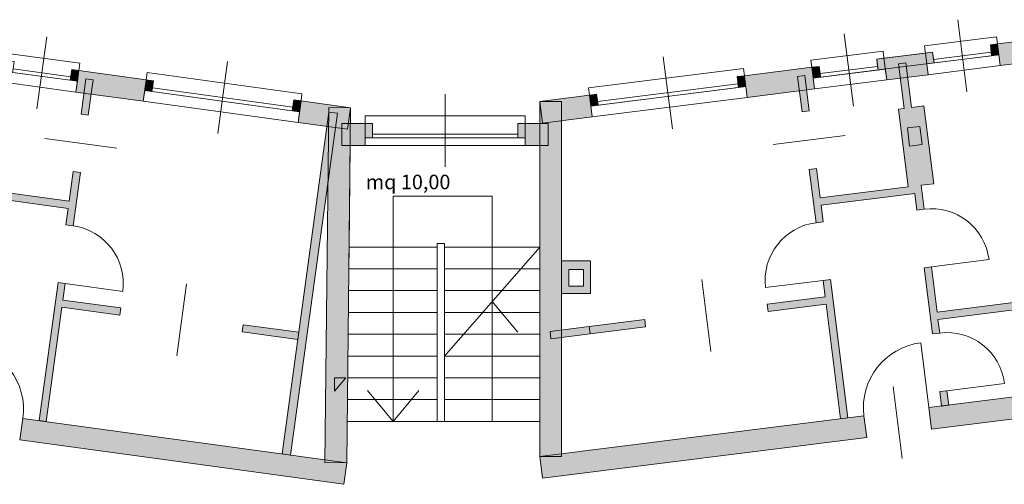
# Model space of a CAD drawing. Units: metres. Extents: x 0 to 2412167, y 0 to 5087465.
# Drawn here: x 2411980 to 2411993, y 5087326 to 5087332 of the extents above; entities that cross this region are included whole.
import ezdxf

# ---------------------------------------------------------------- set-up
doc = ezdxf.new("R2010")
doc.units = ezdxf.units.M
doc.header["$LTSCALE"] = 0.00508
for name, color, linetype, lineweight in [('01_scritte', 7, 'Continuous', 0), ('A-finestre porte scale', 1, 'Continuous', 0), ('A-muri', 4, 'Continuous', 0), ('None', 7, 'Continuous', 0)]:
    doc.layers.add(name, color=color, linetype=linetype, lineweight=lineweight)
doc.styles.add('Arial', font='arial.ttf')

# ---------------------------------------------------------------- blocks, each defined once
blk = doc.blocks.new('app')
at = {"layer": 'A-muri', "linetype": 'Continuous', "lineweight": 0}
for points in [[(1.424, 4.75), (1.424, 4.13), (1.249, 4.13), (1.249, 3.05), (1.424, 3.05), (1.424, 2.72), (1.524, 2.72), (1.524, 2.95), (2.824, 2.95), (2.824, 2.72), (2.924, 2.72), (2.924, 3.46), (2.824, 3.46), (2.824, 3.05), (1.604, 3.05), (1.604, 4.13), (1.524, 4.13), (1.524, 4.75)], [(2.824, 4.75), (2.824, 4.26), (2.924, 4.26), (2.924, 4.75)], [(1.339, 3.857), (1.514, 3.857), (1.514, 3.607), (1.339, 3.607)], [(0, 1.29), (0, 1.19), (1.424, 1.19), (1.424, 1), (1.524, 1), (1.524, 1.92), (1.424, 1.92), (1.424, 1.29)], [(3.73, 1.69), (2.924, 1.69), (2.924, 1.92), (2.824, 1.92), (2.824, 0), (2.924, 0), (2.924, 1.59), (3.73, 1.59)], [(5.43, 1.69), (5.43, 1.59), (6.2, 1.59), (6.2, 1.69)], [(1.424, 0.2), (1.424, 0), (1.524, 0), (1.524, 0.2)]]:
    blk.add_hatch(color=256, dxfattribs=at).paths.add_polyline_path(points)
at = {"layer": 'A-finestre porte scale', "lineweight": 0}
for p, q in [((2.374, 3.86), (3.374, 3.86)), ((4.58, 1.14), (4.58, 2.14)), ((0.624, 1.92), (1.424, 1.92)), ((2.924, 1.92), (3.724, 1.92)), ((0.624, 0.2), (1.424, 0.2))]:
    blk.add_line(p, q, dxfattribs=at)
for centre, start, end in [((1.424, 1.92), 90, 180), ((2.924, 1.92), 0, 90), ((1.424, 0.2), 90, 180)]:
    blk.add_arc(centre, 0.8, start, end, dxfattribs=at)
at = {"layer": 'A-muri', "lineweight": 0, "flags": 128}
for points in [[(1.424, 4.75), (1.424, 4.13), (1.249, 4.13), (1.249, 3.05), (1.424, 3.05), (1.424, 2.72), (1.524, 2.72), (1.524, 2.95), (2.824, 2.95), (2.824, 2.72), (2.924, 2.72), (2.924, 3.46), (2.824, 3.46), (2.824, 3.05), (1.604, 3.05), (1.604, 4.13), (1.524, 4.13), (1.524, 4.75)], [(2.824, 4.75), (2.824, 4.26), (2.924, 4.26), (2.924, 4.75)], [(1.339, 3.857), (1.514, 3.857), (1.514, 3.607), (1.339, 3.607)], [(0, 1.29), (0, 1.19), (1.424, 1.19), (1.424, 1), (1.524, 1), (1.524, 1.92), (1.424, 1.92), (1.424, 1.29)], [(3.73, 1.69), (2.924, 1.69), (2.924, 1.92), (2.824, 1.92), (2.824, 0), (2.924, 0), (2.924, 1.59), (3.73, 1.59)], [(5.43, 1.69), (5.43, 1.59), (6.2, 1.59), (6.2, 1.69)], [(1.424, 0.2), (1.424, 0), (1.524, 0), (1.524, 0.2)]]:
    blk.add_lwpolyline(points, close=True, dxfattribs=at)

msp = doc.modelspace()

# ---------------------------------------------------------------- hatches: boundary and pattern name
at = {"layer": 'A-muri', "linetype": 'Continuous', "lineweight": 0}
for points in [[(2411993.667, 5087331.492), (2411993.095, 5087331.42), (2411993.058, 5087331.718), (2411993.629, 5087331.789)], [(2411991.395, 5087331.509), (2411992.165, 5087331.606), (2411992.184, 5087331.457), (2411991.414, 5087331.36)], [(2411993.077, 5087331.569), (2411992.977, 5087331.556), (2411992.959, 5087331.705), (2411993.058, 5087331.718)], [(2411991.494, 5087331.521), (2411992.066, 5087331.593), (2411992.103, 5087331.295), (2411991.532, 5087331.224)], [(2411980.391, 5087331.204), (2411980.292, 5087331.218), (2411980.312, 5087331.366), (2411980.411, 5087331.353)], [(2411980.371, 5087331.055), (2411980.411, 5087331.353), (2411981.339, 5087331.226), (2411981.298, 5087330.929)], [(2411989.573, 5087331.28), (2411990.502, 5087331.397), (2411990.539, 5087331.099), (2411989.611, 5087330.983)], [(2411990.62, 5087331.26), (2411990.521, 5087331.248), (2411990.502, 5087331.397), (2411990.601, 5087331.409)], [(2411981.339, 5087331.226), (2411981.438, 5087331.212), (2411981.417, 5087331.064), (2411981.318, 5087331.077)], [(2411989.592, 5087331.131), (2411989.493, 5087331.119), (2411989.474, 5087331.268), (2411989.573, 5087331.28)], [(2411983.448, 5087330.786), (2411983.349, 5087330.799), (2411983.37, 5087330.948), (2411983.469, 5087330.934)], [(2411984.111, 5087330.544), (2411983.428, 5087330.637), (2411983.469, 5087330.934), (2411984.152, 5087330.841)], [(2411986.756, 5087330.927), (2411987.44, 5087331.012), (2411987.477, 5087330.715), (2411986.793, 5087330.629)], [(2411987.44, 5087331.012), (2411987.539, 5087331.025), (2411987.558, 5087330.876), (2411987.459, 5087330.864)], [(2411983.852, 5087330.844), (2411984.152, 5087330.841), (2411984.098, 5087325.953), (2411983.798, 5087325.956)], [(2411987.056, 5087326.038), (2411986.756, 5087326.038), (2411986.756, 5087330.927), (2411987.056, 5087330.927)], [(2411983.208, 5087326.075), (2411983.851, 5087330.781), (2411983.97, 5087330.765), (2411983.326, 5087326.059)], [(2411984.033, 5087330.622), (2411984.353, 5087330.622), (2411984.353, 5087330.322), (2411984.033, 5087330.322)], [(2411984.353, 5087330.622), (2411984.453, 5087330.622), (2411984.453, 5087330.428), (2411984.353, 5087330.428)], [(2411986.453, 5087330.622), (2411986.553, 5087330.622), (2411986.553, 5087330.428), (2411986.453, 5087330.428)], [(2411986.553, 5087330.622), (2411986.872, 5087330.622), (2411986.872, 5087330.322), (2411986.553, 5087330.322)], [(2411986.898, 5087327.76), (2411987.437, 5087327.827), (2411987.449, 5087327.728), (2411986.91, 5087327.66)], [(2411995.821, 5087326.874), (2411992.15, 5087326.413), (2411992.112, 5087326.711), (2411995.783, 5087327.172)], [(2411991.257, 5087326.301), (2411986.793, 5087325.741), (2411986.756, 5087326.038), (2411991.219, 5087326.599)], [(2411979.641, 5087326.563), (2411984.098, 5087325.953), (2411984.057, 5087325.656), (2411979.6, 5087326.266)]]:
    msp.add_hatch(color=256, dxfattribs=at).paths.add_polyline_path(points)
h = msp.add_hatch(color=256, dxfattribs=at)
h.paths.add_polyline_path([(2411987.056, 5087328.734), (2411987.056, 5087328.284), (2411987.456, 5087328.284), (2411987.456, 5087328.734)])
h.paths.add_polyline_path([(2411987.356, 5087328.384), (2411987.156, 5087328.384), (2411987.156, 5087328.614), (2411987.356, 5087328.614)])

# ---------------------------------------------------------------- linework, layer by layer
at = {"layer": 'A-finestre porte scale', "lineweight": 0}
for p, q in [((2411992.512, 5087332.052), (2411992.637, 5087331.06)), ((2411979.97, 5087331.817), (2411979.834, 5087330.826)), ((2411990.948, 5087331.856), (2411991.073, 5087330.864)), ((2411982.458, 5087331.476), (2411982.322, 5087330.486)), ((2411988.457, 5087331.543), (2411988.581, 5087330.551)), ((2411985.453, 5087331.025), (2411985.453, 5087330.025)), ((2411985.443, 5087327.422), (2411986.756, 5087328.922)), ((2411985.343, 5087328.322), (2411984.124, 5087328.322)), ((2411986.454, 5087327.75), (2411986.099, 5087328.172)), ((2411985.343, 5087328.022), (2411984.121, 5087328.022)), ((2411985.343, 5087327.722), (2411984.118, 5087327.722)), ((2411992, 5087327.604), (2411992.112, 5087326.711)), ((2411985.347, 5087327.422), (2411984.114, 5087327.422)), ((2411985.343, 5087327.122), (2411984.111, 5087327.122)), ((2411991.747, 5087326.01), (2411991.622, 5087327.002)), ((2411984.737, 5087326.522), (2411984.383, 5087326.945)), ((2411984.737, 5087326.522), (2411985.092, 5087326.945)), ((2411985.343, 5087326.822), (2411984.108, 5087326.822)), ((2411985.343, 5087326.522), (2411984.104, 5087326.522))]:
    msp.add_line(p, q, dxfattribs=at)
at = {"layer": 'A-finestre porte scale', "lineweight": 0, "flags": 128}
for points in [[(2411993.058, 5087331.718), (2411993.046, 5087331.817), (2411992.053, 5087331.692), (2411992.066, 5087331.593), (2411992.165, 5087331.606), (2411992.177, 5087331.506), (2411992.971, 5087331.606), (2411992.959, 5087331.705)], [(2411990.502, 5087331.397), (2411990.49, 5087331.496), (2411991.482, 5087331.621), (2411991.494, 5087331.521), (2411991.395, 5087331.509), (2411991.407, 5087331.41), (2411990.614, 5087331.31), (2411990.601, 5087331.409)], [(2411992.184, 5087331.457), (2411992.177, 5087331.506), (2411992.971, 5087331.606), (2411992.977, 5087331.556)], [(2411980.411, 5087331.353), (2411980.425, 5087331.452), (2411979.434, 5087331.587), (2411979.42, 5087331.488), (2411979.52, 5087331.475), (2411979.506, 5087331.376), (2411980.299, 5087331.267), (2411980.312, 5087331.366)], [(2411992.103, 5087331.295), (2411992.084, 5087331.444), (2411993.077, 5087331.569), (2411993.095, 5087331.42)], [(2411979.38, 5087331.191), (2411979.4, 5087331.34), (2411980.391, 5087331.204), (2411980.371, 5087331.055)], [(2411979.499, 5087331.326), (2411979.506, 5087331.376), (2411980.299, 5087331.267), (2411980.292, 5087331.218)], [(2411989.573, 5087331.28), (2411989.561, 5087331.379), (2411987.428, 5087331.112), (2411987.44, 5087331.012), (2411987.539, 5087331.025), (2411987.552, 5087330.926), (2411989.487, 5087331.169), (2411989.474, 5087331.268)], [(2411990.539, 5087331.099), (2411990.521, 5087331.248), (2411991.513, 5087331.373), (2411991.532, 5087331.224)], [(2411990.62, 5087331.26), (2411990.614, 5087331.31), (2411991.407, 5087331.41), (2411991.414, 5087331.36)], [(2411981.339, 5087331.226), (2411981.352, 5087331.325), (2411983.482, 5087331.033), (2411983.469, 5087330.934), (2411983.37, 5087330.948), (2411983.356, 5087330.849), (2411981.424, 5087331.113), (2411981.438, 5087331.212)], [(2411981.298, 5087330.929), (2411981.318, 5087331.077), (2411983.448, 5087330.786), (2411983.428, 5087330.637)], [(2411981.417, 5087331.064), (2411981.424, 5087331.113), (2411983.356, 5087330.849), (2411983.349, 5087330.799)], [(2411987.477, 5087330.715), (2411987.459, 5087330.864), (2411989.592, 5087331.131), (2411989.611, 5087330.983)], [(2411987.558, 5087330.876), (2411987.552, 5087330.926), (2411989.487, 5087331.169), (2411989.493, 5087331.119)], [(2411986.553, 5087330.622), (2411986.553, 5087330.728), (2411984.353, 5087330.728), (2411984.353, 5087330.622), (2411984.453, 5087330.622), (2411984.453, 5087330.478), (2411986.453, 5087330.478), (2411986.453, 5087330.622)], [(2411984.353, 5087330.428), (2411986.553, 5087330.428), (2411986.553, 5087330.322), (2411984.353, 5087330.322)], [(2411984.453, 5087330.478), (2411986.453, 5087330.478), (2411986.453, 5087330.428), (2411984.453, 5087330.428)], [(2411984.146, 5087330.322), (2411984.131, 5087328.922), (2411985.343, 5087328.922), (2411985.343, 5087328.972), (2411985.443, 5087328.972), (2411985.443, 5087328.922), (2411986.756, 5087328.922), (2411986.756, 5087330.322)], [(2411984.128, 5087328.622), (2411985.343, 5087328.622), (2411985.343, 5087328.922), (2411984.131, 5087328.922)], [(2411985.343, 5087328.972), (2411985.443, 5087328.972), (2411985.443, 5087326.522), (2411985.343, 5087326.522)], [(2411985.443, 5087328.922), (2411986.756, 5087328.922), (2411986.756, 5087328.622), (2411985.443, 5087328.622)], [(2411985.443, 5087328.622), (2411986.756, 5087328.622), (2411986.756, 5087328.322), (2411985.443, 5087328.322)], [(2411985.443, 5087328.322), (2411986.756, 5087328.322), (2411986.756, 5087328.022), (2411985.443, 5087328.022)], [(2411985.443, 5087328.022), (2411986.756, 5087328.022), (2411986.756, 5087327.722), (2411985.443, 5087327.722)], [(2411985.443, 5087327.722), (2411986.756, 5087327.722), (2411986.756, 5087327.422), (2411985.443, 5087327.422)], [(2411985.443, 5087327.422), (2411986.756, 5087327.422), (2411986.756, 5087327.122), (2411985.443, 5087327.122)], [(2411983.931, 5087327.122), (2411983.931, 5087326.939), (2411984.085, 5087327.122)], [(2411985.443, 5087327.122), (2411986.756, 5087327.122), (2411986.756, 5087326.822), (2411985.443, 5087326.822)], [(2411985.443, 5087326.822), (2411986.756, 5087326.822), (2411986.756, 5087326.522), (2411985.443, 5087326.522)]]:
    msp.add_lwpolyline(points, close=True, dxfattribs=at)
msp.add_lwpolyline([(2411986.099, 5087326.522), (2411986.099, 5087329.622), (2411984.737, 5087329.622), (2411984.737, 5087326.522)], dxfattribs=at)
at = {"layer": 'A-finestre porte scale', "lineweight": 0}
for centre, start, end in [((2411978.749, 5087326.685), 352.2086, 82.2086), ((2411992.112, 5087326.711), 97.1553, 187.1553)]:
    msp.add_arc(centre, 0.9, start, end, dxfattribs=at)
at = {"layer": 'A-muri', "lineweight": 0, "flags": 128}
for points in [[(2411993.667, 5087331.492), (2411993.095, 5087331.42), (2411993.058, 5087331.718), (2411993.629, 5087331.789)], [(2411991.395, 5087331.509), (2411992.165, 5087331.606), (2411992.184, 5087331.457), (2411991.414, 5087331.36)], [(2411993.077, 5087331.569), (2411992.977, 5087331.556), (2411992.959, 5087331.705), (2411993.058, 5087331.718)], [(2411991.494, 5087331.521), (2411992.066, 5087331.593), (2411992.103, 5087331.295), (2411991.532, 5087331.224)], [(2411980.391, 5087331.204), (2411980.292, 5087331.218), (2411980.312, 5087331.366), (2411980.411, 5087331.353)], [(2411980.371, 5087331.055), (2411980.411, 5087331.353), (2411981.339, 5087331.226), (2411981.298, 5087330.929)], [(2411989.573, 5087331.28), (2411990.502, 5087331.397), (2411990.539, 5087331.099), (2411989.611, 5087330.983)], [(2411990.62, 5087331.26), (2411990.521, 5087331.248), (2411990.502, 5087331.397), (2411990.601, 5087331.409)], [(2411981.339, 5087331.226), (2411981.438, 5087331.212), (2411981.417, 5087331.064), (2411981.318, 5087331.077)], [(2411989.592, 5087331.131), (2411989.493, 5087331.119), (2411989.474, 5087331.268), (2411989.573, 5087331.28)], [(2411983.448, 5087330.786), (2411983.349, 5087330.799), (2411983.37, 5087330.948), (2411983.469, 5087330.934)], [(2411984.111, 5087330.544), (2411983.428, 5087330.637), (2411983.469, 5087330.934), (2411984.152, 5087330.841)], [(2411986.756, 5087330.927), (2411987.44, 5087331.012), (2411987.477, 5087330.715), (2411986.793, 5087330.629)], [(2411987.44, 5087331.012), (2411987.539, 5087331.025), (2411987.558, 5087330.876), (2411987.459, 5087330.864)], [(2411983.852, 5087330.844), (2411984.152, 5087330.841), (2411984.098, 5087325.953), (2411983.798, 5087325.956)], [(2411987.056, 5087326.038), (2411986.756, 5087326.038), (2411986.756, 5087330.927), (2411987.056, 5087330.927)], [(2411983.208, 5087326.075), (2411983.851, 5087330.781), (2411983.97, 5087330.765), (2411983.326, 5087326.059)], [(2411984.033, 5087330.622), (2411984.353, 5087330.622), (2411984.353, 5087330.322), (2411984.033, 5087330.322)], [(2411984.353, 5087330.622), (2411984.453, 5087330.622), (2411984.453, 5087330.428), (2411984.353, 5087330.428)], [(2411986.453, 5087330.622), (2411986.553, 5087330.622), (2411986.553, 5087330.428), (2411986.453, 5087330.428)], [(2411986.553, 5087330.622), (2411986.872, 5087330.622), (2411986.872, 5087330.322), (2411986.553, 5087330.322)], [(2411987.056, 5087328.734), (2411987.056, 5087328.284), (2411987.456, 5087328.284), (2411987.456, 5087328.734)], [(2411987.356, 5087328.384), (2411987.156, 5087328.384), (2411987.156, 5087328.614), (2411987.356, 5087328.614)], [(2411986.898, 5087327.76), (2411987.437, 5087327.827), (2411987.449, 5087327.728), (2411986.91, 5087327.66)], [(2411995.821, 5087326.874), (2411992.15, 5087326.413), (2411992.112, 5087326.711), (2411995.783, 5087327.172)], [(2411991.257, 5087326.301), (2411986.793, 5087325.741), (2411986.756, 5087326.038), (2411991.219, 5087326.599)], [(2411979.641, 5087326.563), (2411984.098, 5087325.953), (2411984.057, 5087325.656), (2411979.6, 5087326.266)]]:
    msp.add_lwpolyline(points, close=True, dxfattribs=at)

# ---------------------------------------------------------------- block references
at = {"layer": 'None', "rotation": 352.208610315365}
msp.add_blockref('app', (2411977.065, 5087326.915), dxfattribs=at)
at = {"layer": 'None', "xscale": -1, "rotation": 7.15528991711003}
msp.add_blockref('app', (2411993.799, 5087326.923), dxfattribs=at)

# ---------------------------------------------------------------- texts
at = {"layer": '01_scritte', "style": 'Arial'}
msp.add_text('mq 10,00', height=0.2, dxfattribs=at).set_placement((2411984.361, 5087329.718))

doc.saveas('drawing.dxf')
